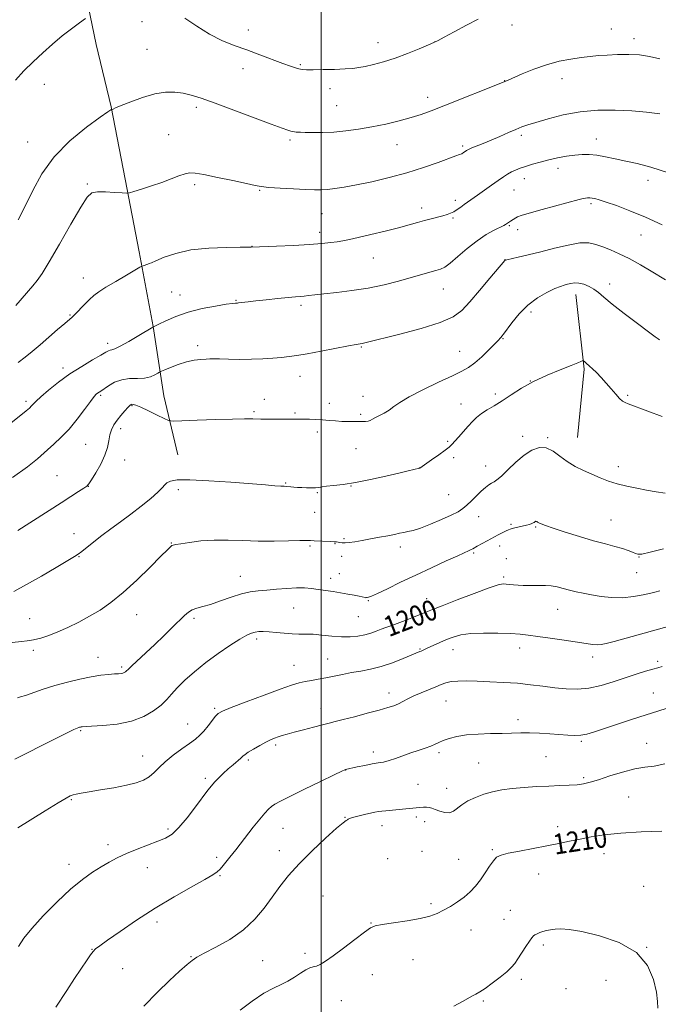
# Model space of a CAD drawing. Extents: x 2177300 to 2180200, y 362300 to 365200.
# Drawn here: x 2179382 to 2179632, y 362563 to 362948 of the extents above; entities that cross this region are included whole.
import ezdxf

# ---------------------------------------------------------------- set-up
doc = ezdxf.new("R2010")
doc.units = 0
doc.header["$MEASUREMENT"] = 0
for name, color, linetype, lineweight in [('32000', 7, 'Continuous', 0), ('DTM HARD BREAKLINE', 7, 'Continuous', 0), ('DTM SPOT ELEVATION', 2, 'Continuous', 13), ('INDEX CONTOUR', 41, 'Continuous', 13), ('INDEX CONTOUR LABEL', 244, 'Continuous', 0), ('INTERMEDIATE CONTOUR', 44, 'Continuous', 0)]:
    doc.layers.add(name, color=color, linetype=linetype, lineweight=lineweight)
doc.styles.add('Style-ITALICS', font='ITALICS.shx')

msp = doc.modelspace()

# ---------------------------------------------------------------- linework, layer by layer
at = {"layer": '32000', "flags": 128}
msp.add_lwpolyline([(2179500, 365000), (2179500, 362500)], dxfattribs=at)
at = {"layer": 'DTM HARD BREAKLINE'}
for points in [[(2179443.91, 362777.71, 1193.21), (2179438.46, 362800.75, 1191.07), (2179434.33, 362827.79, 1187.99), (2179428.85, 362857.04, 1185.53), (2179423.37, 362885.4, 1183.63), (2179417.9, 362913.76, 1181.93), (2179412, 362938.13, 1180.98), (2179407.45, 362960.29, 1179.08), (2179389.51, 362996.57, 1175.77), (2179382.28, 363022.7, 1171.98)], [(2179599.55, 362840.37, 1192.63), (2179602.81, 362811.11, 1194.19), (2179600.29, 362784.48, 1195.14)]]:
    msp.add_polyline3d(points, dxfattribs=at)
at = {"layer": 'DTM SPOT ELEVATION'}
for p in [(2179429.97, 362946.96, 1180.33), (2179574.65, 362945.75, 1180.5), (2179471.51, 362943.79, 1179.44), (2179613.39, 362944.14, 1181.19), (2179522.18, 362938.74, 1179.33), (2179544.56, 362939.19, 1179.99), (2179622.26, 362940.38, 1181.56), (2179431.95, 362936.13, 1180.93), (2179491.83, 362930.22, 1179.85), (2179469.44, 362928.65, 1180.56), (2179391.79, 362922.5, 1180.83), (2179571.69, 362923.92, 1181.97), (2179594.22, 362924.68, 1182.64), (2179503.41, 362920.85, 1180.5), (2179541.64, 362917.4, 1181.47), (2179451.22, 362913.52, 1182.37), (2179506.03, 362914.19, 1181.04), (2179440.35, 362902.85, 1183.14), (2179385.31, 362900.01, 1181.11), (2179487.88, 362900.78, 1182.27), (2179529.69, 362898.93, 1182.73), (2179578.29, 362902.57, 1184.33), (2179607.58, 362901.14, 1185.33), (2179555.37, 362898.44, 1183.72), (2179592.58, 362889.71, 1186.61), (2179408.62, 362883.56, 1183.83), (2179579.46, 362885.67, 1186.62), (2179627.84, 362884.99, 1186.55), (2179450.57, 362883.27, 1184.3), (2179475.9, 362881.05, 1184.11), (2179575.43, 362881.18, 1186.82), (2179552.49, 362877.11, 1185.58), (2179605.53, 362875.84, 1188.28), (2179500.36, 362872.02, 1184.82), (2179539.25, 362874.14, 1185.5), (2179551.57, 362870.25, 1186.19), (2179499.37, 362864.7, 1185.52), (2179573.58, 362867.21, 1188.17), (2179576.8, 362865.69, 1188.53), (2179625, 362863.68, 1188.83), (2179472.93, 362859.14, 1185.98), (2179520.35, 362854.59, 1186.85), (2179571.84, 362853.92, 1189.98), (2179407.07, 362846.83, 1185.34), (2179441.58, 362841.3, 1187.11), (2179547.83, 362842.46, 1188.78), (2179612.84, 362844.41, 1191.52), (2179444.75, 362840.21, 1187.29), (2179466.76, 362838.12, 1187.9), (2179492.14, 362836.11, 1188.35), (2179582.1, 362833.56, 1192.46), (2179401.78, 362832.4, 1185.87), (2179571.04, 362823.16, 1192.09), (2179416.47, 362821.21, 1187.55), (2179451.66, 362820.33, 1189.56), (2179515.75, 362819.89, 1190.12), (2179554.14, 362818.13, 1191.12), (2179399.04, 362811.61, 1187.54), (2179491.77, 362808.36, 1190.7), (2179581.81, 362806.61, 1194), (2179413.77, 362800.97, 1190.22), (2179477.73, 362799.43, 1191.38), (2179516.42, 362800.51, 1191.15), (2179568.08, 362801.48, 1193.6), (2179619.9, 362800.93, 1193.82), (2179384.64, 362798.58, 1187.66), (2179426.09, 362796.85, 1192.13), (2179503.19, 362797.79, 1191.45), (2179554.65, 362797.61, 1193.33), (2179473.73, 362794.54, 1191.78), (2179489.83, 362794.08, 1191.81), (2179515.47, 362793.53, 1191.68), (2179421.67, 362787.95, 1192.56), (2179498.46, 362786.57, 1192.43), (2179578.85, 362784.95, 1195.56), (2179588.52, 362784.35, 1195.86), (2179407.99, 362781.84, 1190.94), (2179513.68, 362780.13, 1193.22), (2179549.44, 362782.92, 1193.83), (2179551.79, 362776.58, 1194.29), (2179423.23, 362775.7, 1192.79), (2179538.38, 362772.59, 1193.99), (2179564.26, 362773.3, 1195.31), (2179616.13, 362773.02, 1195.46), (2179396.68, 362769.59, 1191.02), (2179408.97, 362765.43, 1192.03), (2179486.14, 362766.64, 1193.88), (2179511.68, 362765.5, 1194.04), (2179444.17, 362764.07, 1194.4), (2179498.48, 362762.91, 1194.13), (2179549.81, 362762.12, 1194.97), (2179497.41, 362755.22, 1194.81), (2179561.61, 362753.49, 1196.8), (2179574.19, 362750.46, 1197.84), (2179583.86, 362749.54, 1198.15), (2179613.3, 362752.18, 1197.06), (2179403.34, 362746.85, 1193.27), (2179508.9, 362744.93, 1195.82), (2179441.4, 362743.29, 1195.93), (2179495.66, 362742.1, 1196.21), (2179505.47, 362742.95, 1196.09), (2179531.01, 362741.62, 1196.47), (2179569.85, 362742.08, 1198.5), (2179405.26, 362737.86, 1194.09), (2179507.97, 362738.02, 1196.45), (2179559.67, 362739.28, 1198.21), (2179624.21, 362737.72, 1198.07), (2179572.4, 362737.11, 1199.06), (2179468.39, 362730.23, 1197.24), (2179507.05, 362731.25, 1197), (2179571.41, 362729.91, 1199.73), (2179623.42, 362731.65, 1198.8), (2179503.67, 362729.4, 1197.47), (2179518.51, 362720.75, 1198.11), (2179541.27, 362721.51, 1199.26), (2179427.93, 362715.24, 1196.79), (2179489.3, 362717.76, 1198.93), (2179514.58, 362714.48, 1198.87), (2179592.52, 362717.27, 1200.8), (2179386.03, 362713.7, 1195.18), (2179450.23, 362713.76, 1198.3), (2179474.81, 362705.65, 1200.38), (2179387.52, 362701.3, 1196.35), (2179538.66, 362701.78, 1201.88), (2179551.49, 362701.5, 1202.72), (2179577.56, 362702.18, 1202.58), (2179412.79, 362698.52, 1197.3), (2179489.4, 362695.44, 1201.22), (2179502.56, 362697.84, 1201.11), (2179606.12, 362698.71, 1202.5), (2179631.57, 362697, 1203.69), (2179422.07, 362694.72, 1197.75), (2179526.52, 362684.64, 1203.44), (2179629.94, 362684.64, 1205.19), (2179548.82, 362681.41, 1204.86), (2179458.33, 362678.56, 1201.77), (2179499.99, 362678.55, 1203.35), (2179447.77, 362672.51, 1201.22), (2179576.97, 362674.21, 1205.51), (2179405.95, 362669.88, 1200.15), (2179482.2, 362664.29, 1204.31), (2179601.68, 362665.69, 1206.22), (2179627.3, 362664.98, 1207.23), (2179520.38, 362661.52, 1205.54), (2179546.13, 362661.23, 1206.34), (2179430.27, 362660.02, 1201.26), (2179471.58, 362658.46, 1204.28), (2179561.63, 362657.19, 1207.03), (2179587.91, 362659.76, 1206.93), (2179509.6, 362654.51, 1206.02), (2179454.69, 362651.28, 1203.68), (2179537.87, 362648.83, 1207.03), (2179602.65, 362651.47, 1207.73), (2179549.04, 362647.36, 1207.33), (2179402.37, 362642.92, 1202.14), (2179620.18, 362643.88, 1209.05), (2179509.31, 362636.05, 1207.94), (2179537.17, 362636.11, 1208.38), (2179540.44, 362634.29, 1208.44), (2179440.16, 362631.44, 1203.69), (2179485.09, 362631.67, 1206.84), (2179523.8, 362632.79, 1208.6), (2179592.49, 362632.32, 1209.5), (2179416.7, 362625.32, 1203.5), (2179483.64, 362622.95, 1207.32), (2179539.46, 362622.7, 1208.75), (2179566.91, 362623.36, 1209.82), (2179459.21, 362620.3, 1205.63), (2179526, 362619.85, 1208.79), (2179553.82, 362619.63, 1209.06), (2179610.65, 362621.75, 1210.58), (2179401.39, 362617.59, 1203.43), (2179432.03, 362616.32, 1204.77), (2179460.48, 362613.23, 1206.12), (2179585.06, 362613.9, 1210.76), (2179626.15, 362609.06, 1211.26), (2179500.78, 362605.25, 1209.27), (2179542.98, 362602.24, 1209.68), (2179573.96, 362599.59, 1211.26), (2179435.86, 362595.07, 1206.46), (2179571.55, 362596.14, 1211.28), (2179519.52, 362594.71, 1209.94), (2179558.58, 362591.99, 1210.79), (2179410.35, 362584.45, 1205.94), (2179586.89, 362586.08, 1212.3), (2179627.32, 362585.17, 1212), (2179449.05, 362581.58, 1207.92), (2179477.18, 362580.01, 1208.97), (2179493.73, 362582.88, 1209.63), (2179535.9, 362580.41, 1210.86), (2179422.42, 362576.78, 1207.12), (2179519.96, 362574.55, 1210.72), (2179578.23, 362572.61, 1212.31), (2179611.35, 362572.31, 1212.42), (2179595.79, 362569.07, 1212.42), (2179507.88, 362564.31, 1210.89), (2179563.37, 362564.15, 1212.19)]:
    msp.add_point(p, dxfattribs=at)
at = {"layer": 'INDEX CONTOUR'}
for points in [[(2179407.859, 362948.277, 1180), (2179405.527, 362946.596, 1180), (2179402.364, 362944.245, 1180), (2179398.733, 362941.409, 1180), (2179394.952, 362938.253, 1180), (2179391.149, 362934.871, 1180), (2179387.402, 362931.335, 1180), (2179383.811, 362927.729, 1180), (2179380.549, 362924.18, 1180)], [(2179561.443, 362948.043, 1180), (2179556.831, 362945.652, 1180), (2179552.018, 362943.072, 1180), (2179548.083, 362940.933, 1180), (2179545.719, 362939.664, 1180), (2179544.079, 362938.863, 1180), (2179541.931, 362937.925, 1180), (2179538.368, 362936.408, 1180), (2179533.789, 362934.545, 1180), (2179528.914, 362932.733, 1180), (2179524.372, 362931.294, 1180), (2179520.411, 362930.239, 1180), (2179517.185, 362929.506, 1180), (2179514.696, 362929.028, 1180), (2179512.337, 362928.727, 1180), (2179509.347, 362928.527, 1180), (2179505.257, 362928.364, 1180), (2179500.76, 362928.243, 1180), (2179496.838, 362928.187, 1180), (2179494.212, 362928.216, 1180), (2179492.567, 362928.345, 1180), (2179491.324, 362928.587, 1180), (2179489.938, 362928.98, 1180), (2179487.986, 362929.637, 1180), (2179485.077, 362930.695, 1180), (2179476.079, 362934.058, 1180), (2179470.94, 362935.947, 1180), (2179465.99, 362937.748, 1180), (2179461.175, 362939.699, 1180), (2179456.319, 362942.133, 1180), (2179451.362, 362945.206, 1180), (2179446.692, 362948.378, 1180)], [(2179634.611, 362846.079, 1190), (2179629.036, 362849.488, 1190), (2179624.833, 362851.986, 1190), (2179620.482, 362854.393, 1190), (2179616.531, 362856.307, 1190), (2179613.073, 362857.777, 1190), (2179610.087, 362858.956, 1190), (2179607.455, 362859.934, 1190), (2179604.681, 362860.533, 1190), (2179601.172, 362860.505, 1190), (2179596.538, 362859.707, 1190), (2179591.215, 362858.417, 1190), (2179585.84, 362857.013, 1190), (2179580.995, 362855.816, 1190), (2179577.016, 362854.899, 1190), (2179572.638, 362853.932, 1190), (2179572.046, 362853.79, 1190), (2179571.929, 362853.744, 1190), (2179571.8, 362853.598, 1190), (2179565.988, 362846.716, 1190), (2179561.942, 362841.956, 1190), (2179558.082, 362837.465, 1190), (2179554.965, 362834.103, 1190), (2179551.593, 362831.597, 1190), (2179546.581, 362829.393, 1190), (2179539.127, 362827.085, 1190), (2179530.757, 362824.87, 1190), (2179517.05, 362821.485, 1190), (2179516.075, 362821.259, 1190), (2179515.249, 362821.108, 1190), (2179513.733, 362820.844, 1190), (2179510.733, 362820.291, 1190), (2179499.961, 362818.229, 1190), (2179494.531, 362817.216, 1190), (2179490.509, 362816.524, 1190), (2179487.451, 362816.087, 1190), (2179484.555, 362815.766, 1190), (2179481.166, 362815.457, 1190), (2179477.228, 362815.189, 1190), (2179472.833, 362815.027, 1190), (2179468.162, 362815.014, 1190), (2179463.748, 362815.091, 1190), (2179460.211, 362815.183, 1190), (2179457.947, 362815.227, 1190), (2179456.45, 362815.208, 1190), (2179454.986, 362815.129, 1190), (2179452.967, 362814.97, 1190), (2179450.388, 362814.627, 1190), (2179447.386, 362813.977, 1190), (2179444.157, 362812.967, 1190), (2179441.138, 362811.835, 1190), (2179438.823, 362810.891, 1190), (2179437.526, 362810.345, 1190), (2179436.833, 362810.015, 1190), (2179436.15, 362809.615, 1190), (2179434.986, 362808.955, 1190), (2179433.251, 362808.224, 1190), (2179430.957, 362807.7, 1190), (2179428.163, 362807.547, 1190), (2179425.097, 362807.469, 1190), (2179422.039, 362807.054, 1190), (2179419.238, 362806.028, 1190), (2179416.855, 362804.678, 1190), (2179413.822, 362802.606, 1190), (2179412.584, 362801.796, 1190), (2179412.083, 362801.389, 1190), (2179411.271, 362800.478, 1190), (2179409.821, 362798.59, 1190), (2179407.522, 362795.453, 1190), (2179404.618, 362791.6, 1190), (2179401.466, 362787.763, 1190), (2179398.387, 362784.53, 1190), (2179395.536, 362781.893, 1190), (2179393.028, 362779.701, 1190), (2179389.056, 362776.12, 1190), (2179387.207, 362774.548, 1190), (2179385.146, 362772.971, 1190), (2179379.371, 362768.769, 1190)], [(2179632.365, 362724.507, 1200), (2179630.507, 362724.036, 1200), (2179628.857, 362723.634, 1200), (2179625.962, 362722.966, 1200), (2179622.132, 362722.265, 1200), (2179617.849, 362721.839, 1200), (2179613.542, 362721.908, 1200), (2179609.439, 362722.352, 1200), (2179605.716, 362722.965, 1200), (2179602.495, 362723.58, 1200), (2179599.676, 362724.191, 1200), (2179597.108, 362724.831, 1200), (2179594.657, 362725.505, 1200), (2179592.285, 362726.114, 1200), (2179589.976, 362726.529, 1200), (2179587.715, 362726.668, 1200), (2179585.489, 362726.628, 1200), (2179583.287, 362726.55, 1200), (2179581.108, 362726.55, 1200), (2179579.003, 362726.628, 1200), (2179577.035, 362726.759, 1200), (2179575.258, 362726.916, 1200), (2179572.386, 362727.199, 1200), (2179571.169, 362727.216, 1200), (2179569.246, 362726.819, 1200), (2179565.649, 362725.649, 1200), (2179559.862, 362723.525, 1200), (2179553.175, 362720.975, 1200), (2179547.327, 362718.701, 1200), (2179543.573, 362717.214, 1200), (2179539.033, 362715.37, 1200), (2179536.158, 362714.224, 1200), (2179532.872, 362712.941, 1200), (2179529.767, 362711.768, 1200), (2179527.283, 362710.88, 1200), (2179525.273, 362710.188, 1200), (2179523.437, 362709.532, 1200), (2179521.519, 362708.798, 1200), (2179519.41, 362708.044, 1200), (2179517.044, 362707.367, 1200), (2179514.36, 362706.86, 1200), (2179511.321, 362706.578, 1200), (2179507.901, 362706.571, 1200), (2179504.137, 362706.846, 1200), (2179500.33, 362707.243, 1200), (2179496.849, 362707.558, 1200), (2179493.937, 362707.653, 1200), (2179491.328, 362707.638, 1200), (2179488.634, 362707.688, 1200), (2179485.594, 362707.924, 1200), (2179482.465, 362708.256, 1200), (2179479.634, 362708.542, 1200), (2179477.393, 362708.666, 1200), (2179475.638, 362708.618, 1200), (2179474.177, 362708.409, 1200), (2179472.761, 362708.007, 1200), (2179470.95, 362707.171, 1200), (2179468.252, 362705.611, 1200), (2179464.359, 362703.141, 1200), (2179459.707, 362699.987, 1200), (2179454.913, 362696.478, 1200), (2179450.516, 362692.925, 1200), (2179446.741, 362689.558, 1200), (2179443.732, 362686.589, 1200), (2179441.512, 362684.145, 1200), (2179439.611, 362682.014, 1200), (2179437.438, 362679.904, 1200), (2179434.492, 362677.624, 1200), (2179430.638, 362675.411, 1200), (2179425.833, 362673.609, 1200), (2179420.216, 362672.47, 1200), (2179414.666, 362671.872, 1200), (2179410.244, 362671.599, 1200), (2179406.626, 362671.398, 1200), (2179406.237, 362671.35, 1200), (2179405.925, 362671.286, 1200), (2179405.574, 362671.199, 1200), (2179405.195, 362671.089, 1200), (2179404.663, 362670.891, 1200), (2179403.323, 362670.275, 1200), (2179400.382, 362668.842, 1200), (2179395.422, 362666.381, 1200), (2179380.182, 362658.767, 1200)], [(2179633.198, 362630.572, 1210), (2179625.066, 362630.278, 1210), (2179617.106, 362629.808, 1210), (2179610.663, 362629.139, 1210), (2179605.556, 362628.333, 1210), (2179601.233, 362627.476, 1210), (2179597.163, 362626.629, 1210), (2179592.954, 362625.767, 1210), (2179588.242, 362624.836, 1210), (2179577.541, 362622.811, 1210), (2179573.146, 362621.932, 1210), (2179570.322, 362621.225, 1210), (2179568.621, 362620.387, 1210), (2179567.329, 362619.028, 1210), (2179565.862, 362616.896, 1210), (2179564.165, 362614.266, 1210), (2179562.316, 362611.545, 1210), (2179560.369, 362609.064, 1210), (2179558.265, 362606.838, 1210), (2179555.921, 362604.8, 1210), (2179553.302, 362602.907, 1210), (2179550.561, 362601.184, 1210), (2179547.895, 362599.679, 1210), (2179545.375, 362598.416, 1210), (2179542.521, 362597.344, 1210), (2179538.718, 362596.39, 1210), (2179533.662, 362595.505, 1210), (2179528.285, 362594.723, 1210), (2179523.828, 362594.098, 1210), (2179521.105, 362593.589, 1210), (2179519.234, 362592.76, 1210), (2179516.906, 362591.078, 1210), (2179513.204, 362588.238, 1210), (2179508.777, 362584.862, 1210), (2179504.662, 362581.799, 1210), (2179501.661, 362579.712, 1210), (2179499.619, 362578.501, 1210), (2179498.142, 362577.879, 1210), (2179496.864, 362577.551, 1210), (2179495.539, 362577.185, 1210), (2179493.947, 362576.444, 1210), (2179491.933, 362575.111, 1210), (2179489.579, 362573.462, 1210), (2179487.031, 362571.893, 1210), (2179484.361, 362570.638, 1210), (2179481.327, 362569.286, 1210), (2179477.614, 362567.255, 1210), (2179473.084, 362564.184, 1210), (2179468.312, 362560.569, 1210)]]:
    msp.add_polyline3d(points, dxfattribs=at)
at = {"layer": 'INTERMEDIATE CONTOUR'}
for points in [[(2179632.389, 362932.524, 1182), (2179628.383, 362933.405, 1182), (2179624.477, 362933.994, 1182), (2179620.242, 362934.216, 1182), (2179615.91, 362934.165, 1182), (2179611.874, 362933.968, 1182), (2179608.387, 362933.731, 1182), (2179605.135, 362933.429, 1182), (2179601.655, 362933.007, 1182), (2179597.597, 362932.4, 1182), (2179593.035, 362931.499, 1182), (2179588.141, 362930.191, 1182), (2179583.169, 362928.446, 1182), (2179578.641, 362926.599, 1182), (2179573.122, 362924.185, 1182), (2179572.201, 362923.799, 1182), (2179571.519, 362923.536, 1182), (2179547.92, 362914.142, 1182), (2179542.968, 362912.186, 1182), (2179539.041, 362910.737, 1182), (2179535.133, 362909.496, 1182), (2179530.474, 362908.234, 1182), (2179525.241, 362906.988, 1182), (2179519.847, 362905.866, 1182), (2179514.635, 362904.957, 1182), (2179509.67, 362904.285, 1182), (2179504.949, 362903.861, 1182), (2179500.523, 362903.673, 1182), (2179496.668, 362903.65, 1182), (2179493.716, 362903.704, 1182), (2179491.873, 362903.757, 1182), (2179490.84, 362903.807, 1182), (2179490.197, 362903.859, 1182), (2179489.582, 362903.927, 1182), (2179488.891, 362904.035, 1182), (2179488.083, 362904.212, 1182), (2179486.968, 362904.544, 1182), (2179484.761, 362905.324, 1182), (2179480.522, 362906.9, 1182), (2179465.842, 362912.435, 1182), (2179458.503, 362915.16, 1182), (2179453.097, 362917.075, 1182), (2179449.215, 362918.27, 1182), (2179446.006, 362918.991, 1182), (2179442.733, 362919.412, 1182), (2179439.1, 362919.401, 1182), (2179434.923, 362918.754, 1182), (2179430.184, 362917.386, 1182), (2179425.542, 362915.692, 1182), (2179421.823, 362914.186, 1182), (2179419.625, 362913.267, 1182), (2179418.633, 362912.837, 1182), (2179418.175, 362912.619, 1182), (2179418.104, 362912.598, 1182), (2179418.031, 362912.601, 1182), (2179417.76, 362912.502, 1182), (2179416.556, 362911.737, 1182), (2179413.549, 362909.635, 1182), (2179408.261, 362905.729, 1182), (2179401.779, 362900.372, 1182), (2179395.581, 362894.12, 1182), (2179390.807, 362887.503, 1182), (2179387.238, 362880.949, 1182), (2179384.318, 362874.86, 1182), (2179381.588, 362869.555, 1182)], [(2179632.461, 362910.982, 1184), (2179627.257, 362911.638, 1184), (2179621.419, 362912.17, 1184), (2179614.979, 362912.463, 1184), (2179608.171, 362912.375, 1184), (2179601.283, 362911.753, 1184), (2179594.637, 362910.539, 1184), (2179588.704, 362909.038, 1184), (2179583.991, 362907.647, 1184), (2179580.778, 362906.645, 1184), (2179578.44, 362905.836, 1184), (2179576.127, 362904.907, 1184), (2179573.194, 362903.636, 1184), (2179569.832, 362902.155, 1184), (2179566.438, 362900.684, 1184), (2179563.369, 362899.413, 1184), (2179558.976, 362897.674, 1184), (2179557.893, 362897.229, 1184), (2179557.315, 362896.942, 1184), (2179556.893, 362896.66, 1184), (2179556.349, 362896.271, 1184), (2179555.681, 362895.823, 1184), (2179554.96, 362895.402, 1184), (2179554.14, 362895.037, 1184), (2179552.713, 362894.51, 1184), (2179545.737, 362891.961, 1184), (2179540.054, 362889.978, 1184), (2179533.499, 362887.909, 1184), (2179526.575, 362886.027, 1184), (2179519.838, 362884.429, 1184), (2179513.855, 362883.174, 1184), (2179509.063, 362882.294, 1184), (2179505.338, 362881.735, 1184), (2179502.429, 362881.42, 1184), (2179500.001, 362881.281, 1184), (2179497.41, 362881.287, 1184), (2179493.932, 362881.412, 1184), (2179489.162, 362881.631, 1184), (2179483.966, 362881.91, 1184), (2179479.525, 362882.215, 1184), (2179476.587, 362882.541, 1184), (2179474.15, 362883.008, 1184), (2179470.774, 362883.77, 1184), (2179465.523, 362884.895, 1184), (2179459.462, 362886.151, 1184), (2179454.158, 362887.221, 1184), (2179450.748, 362887.842, 1184), (2179448.634, 362887.965, 1184), (2179446.795, 362887.588, 1184), (2179444.386, 362886.741, 1184), (2179441.309, 362885.554, 1184), (2179437.655, 362884.184, 1184), (2179433.607, 362882.79, 1184), (2179429.75, 362881.539, 1184), (2179426.763, 362880.602, 1184), (2179425.041, 362880.098, 1184), (2179423.842, 362879.955, 1184), (2179422.138, 362880.049, 1184), (2179419.229, 362880.256, 1184), (2179415.729, 362880.447, 1184), (2179412.576, 362880.489, 1184), (2179410.392, 362880.109, 1184), (2179408.518, 362878.459, 1184), (2179405.977, 362874.549, 1184), (2179402.129, 362867.899, 1184), (2179397.685, 362860.066, 1184), (2179393.695, 362853.12, 1184), (2179390.924, 362848.591, 1184), (2179388.992, 362845.848, 1184), (2179387.231, 362843.726, 1184), (2179380.618, 362836.063, 1184)], [(2179635.796, 362887.875, 1186), (2179628.947, 362890.167, 1186), (2179623.586, 362891.508, 1186), (2179619.099, 362892.428, 1186), (2179614.984, 362893.338, 1186), (2179611.201, 362894.193, 1186), (2179607.815, 362894.834, 1186), (2179604.838, 362895.138, 1186), (2179602.039, 362895.128, 1186), (2179599.131, 362894.862, 1186), (2179595.902, 362894.395, 1186), (2179592.459, 362893.764, 1186), (2179588.983, 362893, 1186), (2179585.649, 362892.144, 1186), (2179582.592, 362891.261, 1186), (2179579.94, 362890.422, 1186), (2179577.772, 362889.678, 1186), (2179575.982, 362888.983, 1186), (2179574.418, 362888.265, 1186), (2179572.912, 362887.447, 1186), (2179571.243, 362886.398, 1186), (2179569.177, 362884.977, 1186), (2179566.59, 362883.126, 1186), (2179561.179, 362879.201, 1186), (2179555.959, 362875.482, 1186), (2179554.576, 362874.471, 1186), (2179553.228, 362873.527, 1186), (2179551.919, 362872.729, 1186), (2179550.624, 362872.127, 1186), (2179549.212, 362871.642, 1186), (2179547.521, 362871.164, 1186), (2179543.039, 362869.955, 1186), (2179540.443, 362869.244, 1186), (2179537.681, 362868.471, 1186), (2179534.424, 362867.572, 1186), (2179530.256, 362866.466, 1186), (2179524.997, 362865.126, 1186), (2179519.414, 362863.749, 1186), (2179514.518, 362862.584, 1186), (2179511.029, 362861.813, 1186), (2179508.529, 362861.338, 1186), (2179506.315, 362860.991, 1186), (2179503.723, 362860.635, 1186), (2179500.251, 362860.263, 1186), (2179495.435, 362859.9, 1186), (2179489.144, 362859.57, 1186), (2179482.568, 362859.292, 1186), (2179472.583, 362858.895, 1186), (2179471.394, 362858.874, 1186), (2179468.354, 362858.852, 1186), (2179462.927, 362858.792, 1186), (2179456.067, 362858.504, 1186), (2179449.107, 362857.758, 1186), (2179443.171, 362856.438, 1186), (2179438.563, 362854.887, 1186), (2179435.38, 362853.555, 1186), (2179433.606, 362852.778, 1186), (2179432.762, 362852.422, 1186), (2179432.257, 362852.238, 1186), (2179430.354, 362851.603, 1186), (2179429.933, 362851.439, 1186), (2179429.122, 362850.995, 1186), (2179423.834, 362847.908, 1186), (2179419.703, 362845.47, 1186), (2179415.869, 362843.164, 1186), (2179413.109, 362841.408, 1186), (2179411.132, 362839.954, 1186), (2179409.381, 362838.39, 1186), (2179407.445, 362836.439, 1186), (2179403.852, 362832.683, 1186), (2179402.676, 362831.561, 1186), (2179399.742, 362829.084, 1186), (2179396.957, 362826.663, 1186), (2179393.541, 362823.667, 1186), (2179390.08, 362820.654, 1186), (2179387.018, 362818.059, 1186), (2179384.244, 362815.828, 1186), (2179381.508, 362813.791, 1186)], [(2179633.3, 362867.576, 1188), (2179626.783, 362870.59, 1188), (2179620.708, 362873.117, 1188), (2179615.465, 362875.083, 1188), (2179611.387, 362876.494, 1188), (2179608.674, 362877.378, 1188), (2179606.999, 362877.855, 1188), (2179605.9, 362878.075, 1188), (2179604.988, 362878.164, 1188), (2179604.161, 362878.155, 1188), (2179603.382, 362878.067, 1188), (2179602.492, 362877.879, 1188), (2179600.82, 362877.441, 1188), (2179586.379, 362873.56, 1188), (2179581.277, 362872.154, 1188), (2179578.25, 362871.254, 1188), (2179576.832, 362870.734, 1188), (2179576.142, 362870.361, 1188), (2179573.97, 362869.038, 1188), (2179572.796, 362868.268, 1188), (2179572.021, 362867.737, 1188), (2179571.375, 362867.376, 1188), (2179567.708, 362865.528, 1188), (2179564.577, 362863.77, 1188), (2179560.941, 362861.351, 1188), (2179557.117, 362858.318, 1188), (2179553.494, 362855.195, 1188), (2179550.478, 362852.627, 1188), (2179548.315, 362851.072, 1188), (2179546.61, 362850.251, 1188), (2179544.806, 362849.694, 1188), (2179535.236, 362846.972, 1188), (2179530.274, 362845.607, 1188), (2179524.575, 362844.179, 1188), (2179518.395, 362842.888, 1188), (2179512.051, 362841.888, 1188), (2179506.087, 362841.154, 1188), (2179501.109, 362840.62, 1188), (2179497.546, 362840.226, 1188), (2179495.115, 362839.944, 1188), (2179493.36, 362839.753, 1188), (2179491.806, 362839.622, 1188), (2179489.908, 362839.476, 1188), (2179487.108, 362839.227, 1188), (2179483.093, 362838.822, 1188), (2179478.553, 362838.336, 1188), (2179474.426, 362837.877, 1188), (2179471.444, 362837.532, 1188), (2179467.662, 362837.069, 1188), (2179467.262, 362837.032, 1188), (2179466.526, 362837.007, 1188), (2179465.379, 362836.884, 1188), (2179462.898, 362836.532, 1188), (2179458.702, 362835.857, 1188), (2179453.434, 362834.834, 1188), (2179447.989, 362833.46, 1188), (2179443.15, 362831.789, 1188), (2179439.248, 362830.112, 1188), (2179436.503, 362828.777, 1188), (2179434.255, 362827.648, 1188), (2179428.66, 362824.273, 1188), (2179424.861, 362822.035, 1188), (2179421.481, 362820.149, 1188), (2179419.314, 362819.122, 1188), (2179418.142, 362818.739, 1188), (2179417.493, 362818.609, 1188), (2179416.891, 362818.373, 1188), (2179415.84, 362817.785, 1188), (2179413.841, 362816.633, 1188), (2179410.564, 362814.764, 1188), (2179406.372, 362812.27, 1188), (2179401.799, 362809.306, 1188), (2179397.355, 362806.068, 1188), (2179393.444, 362802.945, 1188), (2179390.444, 362800.37, 1188), (2179388.59, 362798.646, 1188), (2179387.54, 362797.564, 1188), (2179386.806, 362796.779, 1188), (2179385.935, 362795.964, 1188), (2179384.607, 362794.851, 1188), (2179382.53, 362793.183, 1188), (2179370.821, 362783.937, 1188)], [(2179632.272, 362822.664, 1192), (2179631.716, 362822.981, 1192), (2179630.573, 362823.823, 1192), (2179628.045, 362825.733, 1192), (2179623.689, 362829.003, 1192), (2179618.483, 362832.943, 1192), (2179613.76, 362836.613, 1192), (2179610.512, 362839.292, 1192), (2179608.373, 362841.114, 1192), (2179606.637, 362842.43, 1192), (2179604.747, 362843.517, 1192), (2179602.739, 362844.348, 1192), (2179600.802, 362844.825, 1192), (2179599.084, 362844.893, 1192), (2179597.585, 362844.679, 1192), (2179596.266, 362844.357, 1192), (2179595.027, 362844.032, 1192), (2179593.523, 362843.542, 1192), (2179591.35, 362842.66, 1192), (2179588.252, 362841.19, 1192), (2179584.572, 362839.061, 1192), (2179580.804, 362836.235, 1192), (2179577.388, 362832.796, 1192), (2179574.555, 362829.316, 1192), (2179571.268, 362824.805, 1192), (2179570.668, 362824.011, 1192), (2179570.364, 362823.651, 1192), (2179570.025, 362823.286, 1192), (2179569.316, 362822.554, 1192), (2179567.897, 362821.113, 1192), (2179565.578, 362818.785, 1192), (2179562.769, 362816.059, 1192), (2179560.027, 362813.59, 1192), (2179557.671, 362811.822, 1192), (2179555.057, 362810.353, 1192), (2179551.297, 362808.573, 1192), (2179545.883, 362806.06, 1192), (2179539.803, 362803.157, 1192), (2179534.423, 362800.401, 1192), (2179530.754, 362798.208, 1192), (2179528.39, 362796.524, 1192), (2179526.571, 362795.176, 1192), (2179524.703, 362794.02, 1192), (2179522.858, 362793.035, 1192), (2179521.273, 362792.227, 1192), (2179520.11, 362791.601, 1192), (2179519.217, 362791.151, 1192), (2179518.367, 362790.869, 1192), (2179517.359, 362790.737, 1192), (2179516.105, 362790.701, 1192), (2179514.541, 362790.695, 1192), (2179512.633, 362790.676, 1192), (2179510.448, 362790.675, 1192), (2179508.081, 362790.747, 1192), (2179505.612, 362790.922, 1192), (2179503.071, 362791.157, 1192), (2179500.472, 362791.385, 1192), (2179497.861, 362791.553, 1192), (2179495.41, 362791.655, 1192), (2179493.321, 362791.695, 1192), (2179491.66, 362791.683, 1192), (2179489.95, 362791.644, 1192), (2179487.578, 362791.607, 1192), (2179484.157, 362791.595, 1192), (2179480.203, 362791.613, 1192), (2179476.459, 362791.663, 1192), (2179473.352, 362791.733, 1192), (2179470.05, 362791.765, 1192), (2179465.405, 362791.693, 1192), (2179458.772, 362791.477, 1192), (2179451.526, 362791.191, 1192), (2179445.547, 362790.94, 1192), (2179442.145, 362790.838, 1192), (2179440.349, 362791.07, 1192), (2179438.625, 362791.836, 1192), (2179435.839, 362793.22, 1192), (2179432.497, 362794.857, 1192), (2179429.512, 362796.265, 1192), (2179427.582, 362797.081, 1192), (2179426.545, 362797.4, 1192), (2179426.021, 362797.437, 1192), (2179425.659, 362797.339, 1192), (2179425.205, 362796.984, 1192), (2179424.434, 362796.188, 1192), (2179423.201, 362794.835, 1192), (2179421.703, 362793.094, 1192), (2179420.218, 362791.205, 1192), (2179418.98, 362789.35, 1192), (2179418.033, 362787.473, 1192), (2179417.378, 362785.457, 1192), (2179416.951, 362783.189, 1192), (2179416.438, 362780.57, 1192), (2179415.462, 362777.501, 1192), (2179413.802, 362774.007, 1192), (2179411.857, 362770.596, 1192), (2179410.183, 362767.9, 1192), (2179409.144, 362766.337, 1192), (2179408.335, 362765.464, 1192), (2179407.157, 362764.63, 1192), (2179405.122, 362763.295, 1192), (2179402.167, 362761.38, 1192), (2179398.339, 362758.917, 1192), (2179381.442, 362748.124, 1192)], [(2179633.292, 362792.686, 1194), (2179627.771, 362794.721, 1194), (2179620.003, 362797.664, 1194), (2179618.866, 362798.119, 1194), (2179617.832, 362798.721, 1194), (2179616.663, 362799.749, 1194), (2179615.175, 362801.395, 1194), (2179613.412, 362803.478, 1194), (2179611.476, 362805.731, 1194), (2179609.48, 362807.903, 1194), (2179607.604, 362809.822, 1194), (2179606.04, 362811.34, 1194), (2179604.925, 362812.36, 1194), (2179603.632, 362813.46, 1194), (2179603.192, 362813.865, 1194), (2179602.456, 362814.608, 1194), (2179602.327, 362814.612, 1194), (2179601.59, 362814.217, 1194), (2179600.318, 362813.645, 1194), (2179597.727, 362812.598, 1194), (2179593.506, 362810.954, 1194), (2179588.303, 362808.82, 1194), (2179583.009, 362806.354, 1194), (2179578.341, 362803.726, 1194), (2179574.323, 362801.139, 1194), (2179570.807, 362798.806, 1194), (2179567.676, 362796.88, 1194), (2179564.94, 362795.26, 1194), (2179562.644, 362793.786, 1194), (2179560.779, 362792.307, 1194), (2179559.133, 362790.702, 1194), (2179557.445, 362788.859, 1194), (2179553.671, 362784.631, 1194), (2179551.091, 362781.674, 1194), (2179550.097, 362780.702, 1194), (2179548.534, 362779.474, 1194), (2179546.024, 362777.68, 1194), (2179543.139, 362775.676, 1194), (2179538.527, 362772.52, 1194), (2179538.425, 362772.48, 1194), (2179533.991, 362771.414, 1194), (2179530.381, 362770.561, 1194), (2179525.227, 362769.364, 1194), (2179519.267, 362768.047, 1194), (2179513.467, 362766.899, 1194), (2179508.626, 362766.137, 1194), (2179504.865, 362765.686, 1194), (2179502.144, 362765.402, 1194), (2179500.343, 362765.167, 1194), (2179499.049, 362764.976, 1194), (2179497.771, 362764.849, 1194), (2179496.143, 362764.802, 1194), (2179494.272, 362764.82, 1194), (2179492.388, 362764.881, 1194), (2179490.691, 362764.964, 1194), (2179489.269, 362765.057, 1194), (2179488.178, 362765.149, 1194), (2179486.604, 362765.335, 1194), (2179485.489, 362765.387, 1194), (2179484.185, 362765.464, 1194), (2179481.953, 362765.624, 1194), (2179478.271, 362765.91, 1194), (2179464.68, 362766.984, 1194), (2179456.076, 362767.585, 1194), (2179448.625, 362767.937, 1194), (2179443.751, 362767.871, 1194), (2179441.057, 362767.45, 1194), (2179439.697, 362766.799, 1194), (2179438.863, 362765.98, 1194), (2179437.904, 362764.815, 1194), (2179436.206, 362763.067, 1194), (2179433.345, 362760.594, 1194), (2179429.634, 362757.635, 1194), (2179425.571, 362754.526, 1194), (2179421.578, 362751.547, 1194), (2179417.788, 362748.741, 1194), (2179414.256, 362746.098, 1194), (2179411.062, 362743.637, 1194), (2179406.371, 362739.928, 1194), (2179405.049, 362738.914, 1194), (2179403.571, 362737.941, 1194), (2179400.9, 362736.329, 1194), (2179396.351, 362733.626, 1194), (2179390.643, 362730.289, 1194), (2179384.849, 362727.005, 1194), (2179379.848, 362724.331, 1194)], [(2179634.546, 362762.759, 1196), (2179630.949, 362763.21, 1196), (2179627.253, 362763.884, 1196), (2179623.378, 362764.601, 1196), (2179619.472, 362765.385, 1196), (2179615.737, 362766.309, 1196), (2179612.312, 362767.427, 1196), (2179609.085, 362768.705, 1196), (2179605.873, 362770.089, 1196), (2179602.558, 362771.55, 1196), (2179599.25, 362773.166, 1196), (2179596.123, 362775.037, 1196), (2179593.291, 362777.164, 1196), (2179590.65, 362779.123, 1196), (2179588.039, 362780.388, 1196), (2179585.319, 362780.532, 1196), (2179582.433, 362779.561, 1196), (2179579.344, 362777.581, 1196), (2179576.089, 362774.799, 1196), (2179572.994, 362771.82, 1196), (2179570.46, 362769.352, 1196), (2179568.752, 362767.901, 1196), (2179567.613, 362767.168, 1196), (2179566.655, 362766.656, 1196), (2179565.547, 362765.942, 1196), (2179564.202, 362764.899, 1196), (2179562.592, 362763.473, 1196), (2179560.727, 362761.672, 1196), (2179558.781, 362759.747, 1196), (2179556.964, 362758.006, 1196), (2179555.357, 362756.655, 1196), (2179553.513, 362755.47, 1196), (2179550.855, 362754.124, 1196), (2179547.049, 362752.408, 1196), (2179542.742, 362750.597, 1196), (2179538.826, 362749.087, 1196), (2179535.969, 362748.165, 1196), (2179533.944, 362747.678, 1196), (2179532.3, 362747.373, 1196), (2179530.619, 362747.032, 1196), (2179528.628, 362746.603, 1196), (2179526.086, 362746.076, 1196), (2179522.873, 362745.457, 1196), (2179519.351, 362744.807, 1196), (2179515.999, 362744.208, 1196), (2179513.21, 362743.729, 1196), (2179511.016, 362743.4, 1196), (2179509.362, 362743.241, 1196), (2179508.178, 362743.256, 1196), (2179507.33, 362743.38, 1196), (2179506.665, 362743.535, 1196), (2179506.014, 362743.656, 1196), (2179505.117, 362743.745, 1196), (2179503.691, 362743.821, 1196), (2179497.233, 362744.066, 1196), (2179495.821, 362744.143, 1196), (2179494.299, 362744.187, 1196), (2179491.678, 362744.164, 1196), (2179487.273, 362744.065, 1196), (2179481.58, 362743.974, 1196), (2179475.398, 362743.998, 1196), (2179469.38, 362744.188, 1196), (2179463.646, 362744.386, 1196), (2179458.174, 362744.38, 1196), (2179453.016, 362744.03, 1196), (2179448.528, 362743.484, 1196), (2179445.141, 362742.965, 1196), (2179443.128, 362742.637, 1196), (2179442.131, 362742.429, 1196), (2179441.632, 362742.212, 1196), (2179441.091, 362741.777, 1196), (2179439.883, 362740.594, 1196), (2179437.362, 362738.051, 1196), (2179433.141, 362733.821, 1196), (2179427.891, 362728.712, 1196), (2179422.539, 362723.815, 1196), (2179417.802, 362719.974, 1196), (2179413.55, 362717.032, 1196), (2179409.44, 362714.583, 1196), (2179405.223, 362712.306, 1196), (2179401.023, 362710.229, 1196), (2179397.056, 362708.463, 1196), (2179393.496, 362707.091, 1196), (2179390.338, 362706.083, 1196), (2179387.534, 362705.387, 1196), (2179385.041, 362704.938, 1196), (2179382.831, 362704.662, 1196), (2179379.168, 362704.321, 1196)], [(2179633.898, 362740.893, 1198), (2179628.575, 362739.595, 1198), (2179625.424, 362738.923, 1198), (2179623.854, 362738.805, 1198), (2179622.886, 362739.085, 1198), (2179621.686, 362739.618, 1198), (2179620.012, 362740.311, 1198), (2179617.767, 362741.081, 1198), (2179614.849, 362741.885, 1198), (2179611.136, 362742.84, 1198), (2179606.498, 362744.103, 1198), (2179600.992, 362745.748, 1198), (2179595.411, 362747.51, 1198), (2179590.733, 362749.05, 1198), (2179587.687, 362750.105, 1198), (2179585.995, 362750.749, 1198), (2179585.132, 362751.141, 1198), (2179584.641, 362751.415, 1198), (2179584.349, 362751.597, 1198), (2179584.153, 362751.692, 1198), (2179583.962, 362751.702, 1198), (2179583.76, 362751.635, 1198), (2179583.545, 362751.496, 1198), (2179583.296, 362751.297, 1198), (2179582.93, 362751.056, 1198), (2179582.342, 362750.793, 1198), (2179581.457, 362750.521, 1198), (2179580.3, 362750.233, 1198), (2179577.388, 362749.543, 1198), (2179574.69, 362748.875, 1198), (2179573.87, 362748.648, 1198), (2179573.196, 362748.394, 1198), (2179572.322, 362747.977, 1198), (2179570.982, 362747.29, 1198), (2179569.212, 362746.365, 1198), (2179564.891, 362744.059, 1198), (2179561.049, 362741.964, 1198), (2179559.287, 362740.966, 1198), (2179558.716, 362740.667, 1198), (2179557.894, 362740.285, 1198), (2179553.419, 362738.267, 1198), (2179548.873, 362736.192, 1198), (2179543.171, 362733.559, 1198), (2179537.018, 362730.68, 1198), (2179531.084, 362727.855, 1198), (2179525.903, 362725.371, 1198), (2179521.974, 362723.514, 1198), (2179519.621, 362722.47, 1198), (2179518.475, 362722.038, 1198), (2179517.995, 362721.92, 1198), (2179517.714, 362721.871, 1198), (2179517.479, 362721.852, 1198), (2179517.211, 362721.883, 1198), (2179516.092, 362722.145, 1198), (2179514.835, 362722.415, 1198), (2179512.899, 362722.794, 1198), (2179510.42, 362723.249, 1198), (2179507.602, 362723.736, 1198), (2179504.641, 362724.218, 1198), (2179501.679, 362724.674, 1198), (2179498.848, 362725.089, 1198), (2179496.203, 362725.437, 1198), (2179493.485, 362725.659, 1198), (2179490.358, 362725.688, 1198), (2179486.619, 362725.485, 1198), (2179482.6, 362725.149, 1198), (2179478.765, 362724.808, 1198), (2179475.423, 362724.53, 1198), (2179472.264, 362724.129, 1198), (2179468.823, 362723.361, 1198), (2179464.805, 362722.085, 1198), (2179460.597, 362720.584, 1198), (2179456.756, 362719.244, 1198), (2179453.713, 362718.342, 1198), (2179451.395, 362717.712, 1198), (2179449.603, 362717.078, 1198), (2179448.106, 362716.181, 1198), (2179446.546, 362714.829, 1198), (2179441.783, 362710.143, 1198), (2179438.485, 362706.94, 1198), (2179434.934, 362703.545, 1198), (2179431.437, 362700.261, 1198), (2179426.015, 362695.226, 1198), (2179424.686, 362693.963, 1198), (2179423.778, 362693.074, 1198), (2179423.45, 362692.82, 1198), (2179423.023, 362692.575, 1198), (2179422.488, 362692.374, 1198), (2179421.807, 362692.244, 1198), (2179420.793, 362692.15, 1198), (2179419.221, 362692.044, 1198), (2179416.912, 362691.871, 1198), (2179413.848, 362691.541, 1198), (2179410.059, 362690.954, 1198), (2179405.618, 362690.047, 1198), (2179400.803, 362688.868, 1198), (2179395.94, 362687.502, 1198), (2179391.354, 362686.053, 1198), (2179384.345, 362683.665, 1198), (2179382.436, 362683.061, 1198), (2179381.244, 362682.727, 1198)], [(2179636.625, 362710.875, 1202), (2179619.194, 362706.029, 1202), (2179614.499, 362704.74, 1202), (2179611.424, 362703.928, 1202), (2179609.484, 362703.539, 1202), (2179607.939, 362703.459, 1202), (2179606.109, 362703.597, 1202), (2179603.554, 362703.939, 1202), (2179594.983, 362705.226, 1202), (2179589.584, 362706.024, 1202), (2179584.694, 362706.73, 1202), (2179580.976, 362707.229, 1202), (2179577.748, 362707.557, 1202), (2179573.993, 362707.789, 1202), (2179569.029, 362707.966, 1202), (2179563.522, 362708.009, 1202), (2179558.47, 362707.809, 1202), (2179554.614, 362707.283, 1202), (2179551.656, 362706.475, 1202), (2179549.039, 362705.456, 1202), (2179546.356, 362704.314, 1202), (2179543.805, 362703.196, 1202), (2179541.734, 362702.264, 1202), (2179540.387, 362701.637, 1202), (2179539.083, 362701.007, 1202), (2179538.541, 362700.771, 1202), (2179532.088, 362698.06, 1202), (2179527.857, 362696.4, 1202), (2179523.412, 362694.905, 1202), (2179519.275, 362693.875, 1202), (2179515.461, 362693.177, 1202), (2179511.857, 362692.568, 1202), (2179508.376, 362691.866, 1202), (2179505.03, 362691.125, 1202), (2179501.858, 362690.459, 1202), (2179498.896, 362689.948, 1202), (2179496.17, 362689.535, 1202), (2179493.706, 362689.129, 1202), (2179491.374, 362688.605, 1202), (2179488.44, 362687.705, 1202), (2179484.018, 362686.138, 1202), (2179477.657, 362683.775, 1202), (2179470.681, 362681.133, 1202), (2179464.849, 362678.894, 1202), (2179461.437, 362677.522, 1202), (2179459.786, 362676.604, 1202), (2179458.751, 362675.512, 1202), (2179455.802, 362671.71, 1202), (2179454.144, 362669.702, 1202), (2179452.586, 362668.075, 1202), (2179450.855, 362666.596, 1202), (2179448.572, 362664.898, 1202), (2179445.524, 362662.722, 1202), (2179442.145, 362660.244, 1202), (2179439.033, 362657.747, 1202), (2179436.617, 362655.476, 1202), (2179434.665, 362653.503, 1202), (2179432.775, 362651.862, 1202), (2179430.563, 362650.557, 1202), (2179427.699, 362649.489, 1202), (2179423.873, 362648.531, 1202), (2179418.985, 362647.59, 1202), (2179413.794, 362646.715, 1202), (2179409.274, 362645.989, 1202), (2179406.157, 362645.468, 1202), (2179404.215, 362645.096, 1202), (2179402.981, 362644.788, 1202), (2179401.923, 362644.396, 1202), (2179400.259, 362643.507, 1202), (2179397.145, 362641.646, 1202), (2179392.133, 362638.574, 1202), (2179381.376, 362631.924, 1202)], [(2179633.383, 362694.977, 1204), (2179631.575, 362694.495, 1204), (2179629.623, 362693.936, 1204), (2179626.793, 362693.089, 1204), (2179623.126, 362691.946, 1204), (2179618.862, 362690.55, 1204), (2179614.233, 362688.99, 1204), (2179609.449, 362687.531, 1204), (2179604.719, 362686.491, 1204), (2179600.19, 362686.095, 1204), (2179595.775, 362686.222, 1204), (2179591.33, 362686.67, 1204), (2179586.722, 362687.25, 1204), (2179581.875, 362687.849, 1204), (2179576.725, 362688.374, 1204), (2179571.289, 362688.755, 1204), (2179565.899, 362689.01, 1204), (2179560.968, 362689.181, 1204), (2179556.828, 362689.29, 1204), (2179553.482, 362689.281, 1204), (2179550.853, 362689.078, 1204), (2179548.802, 362688.621, 1204), (2179546.934, 362687.92, 1204), (2179544.793, 362687.001, 1204), (2179539.073, 362684.696, 1204), (2179536.242, 362683.479, 1204), (2179533.918, 362682.327, 1204), (2179531.99, 362681.285, 1204), (2179530.237, 362680.386, 1204), (2179528.395, 362679.63, 1204), (2179526.026, 362678.868, 1204), (2179522.648, 362677.919, 1204), (2179518.033, 362676.676, 1204), (2179512.986, 362675.341, 1204), (2179508.563, 362674.192, 1204), (2179505.486, 362673.417, 1204), (2179503.133, 362672.842, 1204), (2179500.551, 362672.197, 1204), (2179497.065, 362671.296, 1204), (2179493.136, 362670.259, 1204), (2179489.505, 362669.282, 1204), (2179486.741, 362668.516, 1204), (2179484.723, 362667.927, 1204), (2179483.153, 362667.431, 1204), (2179481.745, 362666.934, 1204), (2179480.233, 362666.299, 1204), (2179478.362, 362665.374, 1204), (2179476.003, 362664.087, 1204), (2179473.549, 362662.67, 1204), (2179471.516, 362661.431, 1204), (2179470.256, 362660.577, 1204), (2179469.44, 362659.91, 1204), (2179468.569, 362659.132, 1204), (2179465.557, 362656.574, 1204), (2179463.66, 362654.913, 1204), (2179461.733, 362653.13, 1204), (2179459.921, 362651.359, 1204), (2179458.367, 362649.747, 1204), (2179457.106, 362648.313, 1204), (2179455.744, 362646.582, 1204), (2179450.91, 362640.107, 1204), (2179447.558, 362635.779, 1204), (2179444.346, 362631.989, 1204), (2179441.69, 362629.48, 1204), (2179439.182, 362627.903, 1204), (2179436.208, 362626.639, 1204), (2179428.041, 362623.564, 1204), (2179423.865, 362621.876, 1204), (2179420.283, 362620.217, 1204), (2179417.103, 362618.518, 1204), (2179413.976, 362616.673, 1204), (2179410.574, 362614.532, 1204), (2179406.672, 362611.754, 1204), (2179402.066, 362607.956, 1204), (2179396.733, 362602.973, 1204), (2179391.364, 362597.529, 1204), (2179386.83, 362592.568, 1204), (2179383.738, 362588.729, 1204), (2179381.65, 362585.453, 1204)], [(2179635.305, 362678.621, 1206), (2179631.665, 362677.558, 1206), (2179627.037, 362676.123, 1206), (2179621.379, 362674.289, 1206), (2179615.467, 362672.324, 1206), (2179606.539, 362669.302, 1206), (2179603.856, 362668.509, 1206), (2179601.585, 362668.106, 1206), (2179599.165, 362668.011, 1206), (2179596.385, 362668.128, 1206), (2179589.361, 362668.63, 1206), (2179585.363, 362668.858, 1206), (2179581.505, 362668.991, 1206), (2179578.016, 362668.991, 1206), (2179570.732, 362668.801, 1206), (2179566.198, 362668.717, 1206), (2179561.372, 362668.564, 1206), (2179556.829, 362668.222, 1206), (2179553.031, 362667.613, 1206), (2179550.02, 362666.835, 1206), (2179547.729, 362666.021, 1206), (2179546.031, 362665.277, 1206), (2179544.557, 362664.575, 1206), (2179542.876, 362663.853, 1206), (2179540.662, 362663.058, 1206), (2179537.995, 362662.167, 1206), (2179535.059, 362661.165, 1206), (2179529.134, 362659.011, 1206), (2179526.533, 362658.161, 1206), (2179524.338, 362657.622, 1206), (2179522.256, 362657.257, 1206), (2179519.901, 362656.869, 1206), (2179517.049, 362656.317, 1206), (2179514.137, 362655.702, 1206), (2179509.573, 362654.699, 1206), (2179509.305, 362654.596, 1206), (2179508.134, 362654.051, 1206), (2179505.129, 362652.615, 1206), (2179499.802, 362650.05, 1206), (2179493.43, 362646.965, 1206), (2179487.743, 362644.181, 1206), (2179484.042, 362642.309, 1206), (2179481.94, 362641.127, 1206), (2179480.628, 362640.204, 1206), (2179479.394, 362639.132, 1206), (2179477.917, 362637.595, 1206), (2179475.969, 362635.295, 1206), (2179473.451, 362632.107, 1206), (2179468.344, 362625.478, 1206), (2179466.619, 362623.297, 1206), (2179464.255, 362620.376, 1206), (2179461.728, 362617.136, 1206), (2179460.53, 362615.704, 1206), (2179459.408, 362614.628, 1206), (2179457.671, 362613.465, 1206), (2179454.465, 362611.639, 1206), (2179449.218, 362608.719, 1206), (2179442.479, 362604.877, 1206), (2179435.086, 362600.433, 1206), (2179427.841, 362595.753, 1206), (2179421.426, 362591.389, 1206), (2179416.493, 362587.936, 1206), (2179413.46, 362585.788, 1206), (2179411.823, 362584.534, 1206), (2179410.844, 362583.561, 1206), (2179409.858, 362582.294, 1206), (2179408.494, 362580.319, 1206), (2179403.62, 362572.98, 1206), (2179400.542, 362568.316, 1206), (2179396.293, 362561.774, 1206)], [(2179634.432, 362656.882, 1208), (2179630.238, 362656.044, 1208), (2179626.576, 362655.582, 1208), (2179622.631, 362654.935, 1208), (2179617.859, 362653.706, 1208), (2179612.83, 362652.157, 1208), (2179608.388, 362650.712, 1208), (2179605.124, 362649.705, 1208), (2179602.588, 362649.092, 1208), (2179600.076, 362648.741, 1208), (2179597.006, 362648.53, 1208), (2179593.304, 362648.38, 1208), (2179589.019, 362648.218, 1208), (2179584.26, 362647.99, 1208), (2179579.361, 362647.67, 1208), (2179574.713, 362647.244, 1208), (2179570.61, 362646.689, 1208), (2179566.962, 362645.961, 1208), (2179563.577, 362645.006, 1208), (2179560.334, 362643.796, 1208), (2179557.387, 362642.407, 1208), (2179554.957, 362640.943, 1208), (2179551.716, 362638.402, 1208), (2179550.21, 362637.809, 1208), (2179548.371, 362637.909, 1208), (2179546.401, 362638.459, 1208), (2179544.626, 362639.114, 1208), (2179543.274, 362639.595, 1208), (2179542.204, 362639.872, 1208), (2179541.18, 362639.981, 1208), (2179539.99, 362639.957, 1208), (2179538.521, 362639.833, 1208), (2179534.448, 362639.421, 1208), (2179525.327, 362638.586, 1208), (2179523.699, 362638.409, 1208), (2179522.376, 362638.215, 1208), (2179521.039, 362637.96, 1208), (2179516.911, 362637.079, 1208), (2179514.353, 362636.501, 1208), (2179512.249, 362635.96, 1208), (2179511.053, 362635.537, 1208), (2179510.524, 362635.226, 1208), (2179510.251, 362635.007, 1208), (2179509.787, 362634.745, 1208), (2179508.561, 362633.875, 1208), (2179505.968, 362631.722, 1208), (2179501.679, 362627.868, 1208), (2179496.47, 362622.944, 1208), (2179491.395, 362617.837, 1208), (2179487.259, 362613.235, 1208), (2179483.882, 362609.015, 1208), (2179480.837, 362604.851, 1208), (2179477.709, 362600.514, 1208), (2179474.117, 362596.15, 1208), (2179469.693, 362591.997, 1208), (2179464.308, 362588.284, 1208), (2179458.805, 362585.186, 1208), (2179454.267, 362582.856, 1208), (2179451.419, 362581.323, 1208), (2179449.548, 362580.065, 1208), (2179447.582, 362578.427, 1208), (2179444.657, 362575.864, 1208), (2179440.738, 362572.268, 1208), (2179435.998, 362567.644, 1208), (2179430.711, 362562.144, 1208)], [(2179631.596, 362561.373, 1212), (2179631.483, 362563.997, 1212), (2179631.054, 362567.671, 1212), (2179629.976, 362572.602, 1212), (2179627.608, 362578.073, 1212), (2179623.234, 362583.138, 1212), (2179616.543, 362587.032, 1212), (2179608.848, 362589.729, 1212), (2179601.869, 362591.384, 1212), (2179596.921, 362592.178, 1212), (2179593.695, 362592.369, 1212), (2179591.481, 362592.236, 1212), (2179589.673, 362592.01, 1212), (2179588.106, 362591.729, 1212), (2179586.721, 362591.379, 1212), (2179585.481, 362590.96, 1212), (2179584.42, 362590.509, 1212), (2179583.592, 362590.074, 1212), (2179582.994, 362589.64, 1212), (2179582.389, 362588.94, 1212), (2179581.482, 362587.637, 1212), (2179580.085, 362585.546, 1212), (2179576.913, 362580.728, 1212), (2179575.701, 362578.922, 1212), (2179574.444, 362577.372, 1212), (2179572.638, 362575.645, 1212), (2179569.969, 362573.457, 1212), (2179566.902, 362571.127, 1212), (2179564.091, 362569.125, 1212), (2179562.023, 362567.787, 1212), (2179560.494, 362566.916, 1212), (2179559.129, 362566.18, 1212), (2179555.275, 362563.985, 1212), (2179551.879, 362562.125, 1212)]]:
    msp.add_polyline3d(points, dxfattribs=at)

# ---------------------------------------------------------------- texts
at = {"layer": 'INDEX CONTOUR LABEL', "style": 'Style-ITALICS', "width": 0.875}
for s, rotation, p in [('1200', 21.1, (2179526.478, 362706.372, 1200)), ('1210', 8.6, (2179591.352, 362621.377, 1210))]:
    msp.add_text(s, height=8, rotation=rotation, dxfattribs=at).set_placement(p)

doc.saveas('drawing.dxf')
